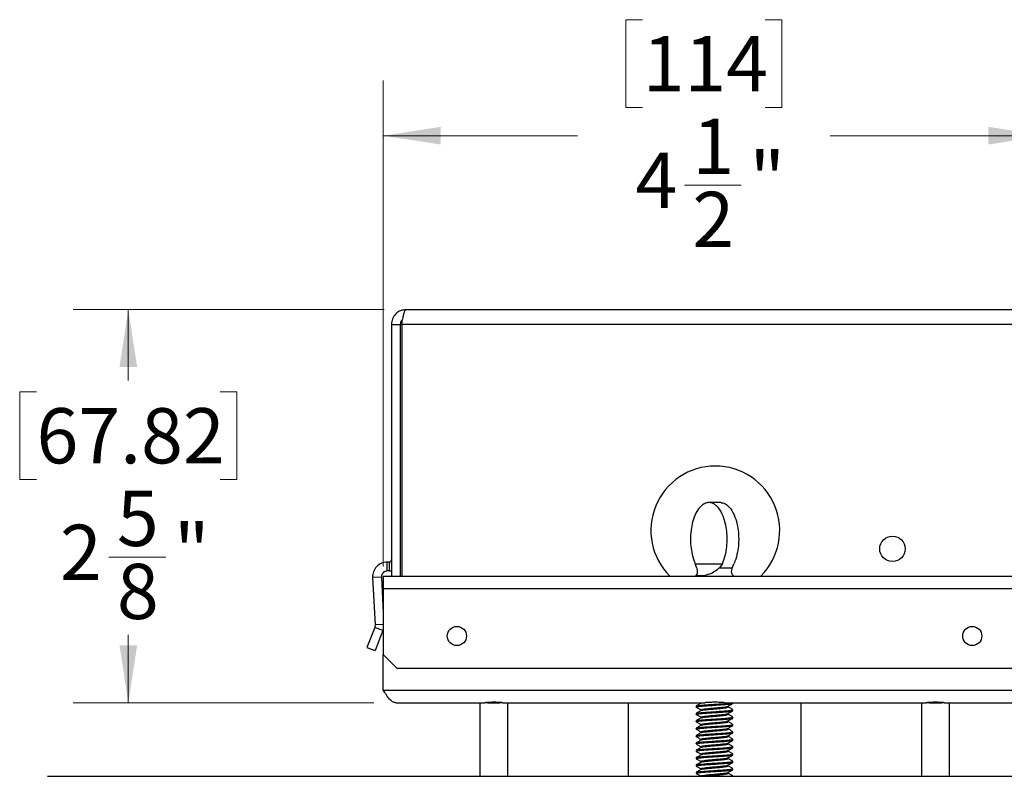
# Model space of a CAD drawing. Units: inches. Extents: x 0.6 to 16.6, y 0.4 to 10.6.
# Drawn here: x 12.8 to 15, y 4.5 to 6.2 of the extents above; entities that cross this region are included whole.
import ezdxf

# ---------------------------------------------------------------- set-up
doc = ezdxf.new("R2010")
doc.units = ezdxf.units.IN
doc.header["$MEASUREMENT"] = 0
doc.styles.add('SLDTEXTSTYLE0', font='TXT', dxfattribs={"width": 0.75})
doc.dimstyles.new('SLDDIMSTYLE5', dxfattribs={"dimtxt": 0.125, "dimasz": 0.13, "dimexe": 0, "dimexo": 0.0625, "dimgap": 0.03125, "dimtad": 0, "dimtih": 1, "dimtoh": 1, "dimdec": 6, "dimlfac": 3, "dimrnd": 1e-09, "dimzin": 12, "dimdsep": 46, "dimtxsty": 'SLDTEXTSTYLE0', "dimsah": 1, "dimcen": 0.09, "dimadec": 0, "dimazin": 3, "dimtfac": 1, "dimtdec": 3, "dimtofl": 0, "dimtmove": 0, "dimatfit": 3, "dimfxl": 0, "dimfrac": 2, "dimtolj": 1, "dimtzin": 12, "dimarcsym": 0})
doc.dimstyles.new('SLDDIMSTYLE9', dxfattribs={"dimtxt": 0.125, "dimasz": 0.13, "dimexe": 0, "dimexo": 0.0625, "dimgap": 0.03125, "dimtad": 0, "dimtih": 1, "dimtoh": 1, "dimdec": 6, "dimlfac": 3, "dimrnd": 1e-09, "dimzin": 12, "dimdsep": 46, "dimtxsty": 'SLDTEXTSTYLE0', "dimsah": 1, "dimcen": 0.09, "dimadec": 0, "dimazin": 3, "dimtfac": 1, "dimtdec": 3, "dimtofl": 0, "dimtmove": 0, "dimatfit": 3, "dimfxl": 0, "dimfrac": 2, "dimtolj": 1, "dimtzin": 12, "dimarcsym": 0})

# ---------------------------------------------------------------- blocks, each defined once
blk = doc.blocks.new('_D_6')
at = {"color": 7, "linetype": 'Continuous', "lineweight": 0}
for p, q in [((14.1807, 6.1987), (14.1426, 6.1987)), ((14.1426, 6.1987), (14.1426, 6.0002)), ((14.4578, 6.1987), (14.4958, 6.1987)), ((14.4958, 6.1987), (14.4958, 6.0002)), ((13.5935, 4.9606), (13.5935, 6.061)), ((15.0935, 4.9606), (15.0935, 6.061)), ((14.1426, 6.0002), (14.1807, 6.0002)), ((14.4958, 6.0002), (14.4578, 6.0002)), ((13.5935, 5.936), (14.033, 5.936)), ((15.0935, 5.936), (14.6054, 5.936)), ((14.2751, 5.8242), (14.4041, 5.8242))]:
    blk.add_line(p, q, dxfattribs=at)
at = {"color": 7, "linetype": 'Continuous', "lineweight": 18}
for points in [[(13.5935, 5.936), (13.7235, 5.916), (13.7235, 5.956)], [(15.0935, 5.936), (14.9635, 5.956), (14.9635, 5.916)]]:
    blk.add_solid(points, dxfattribs=at)
at = {"color": 7, "linetype": 'Continuous', "lineweight": 18, "char_height": 0.125, "attachment_point": 1, "style": 'SLDTEXTSTYLE0'}
for s, insert in [('114', (14.1807, 6.1614)), ('1', (14.2934, 5.9743)), ('4', (14.1644, 5.8975)), ('"', (14.4224, 5.8994)), ('2', (14.2934, 5.809))]:
    blk.add_mtext(s, dxfattribs=dict(at, insert=insert))
blk = doc.blocks.new('_D_8')
at = {"color": 7, "linetype": 'Continuous', "lineweight": 0}
for p, q in [((13.5952, 5.5422), (12.8914, 5.5422)), ((13.0164, 5.5422), (13.0164, 5.3818)), ((12.8086, 5.3564), (12.7705, 5.3564)), ((12.7705, 5.3564), (12.7705, 5.1579)), ((13.2242, 5.3564), (13.2623, 5.3564)), ((13.2623, 5.3564), (13.2623, 5.1579)), ((12.7705, 5.1579), (12.8086, 5.1579)), ((13.2623, 5.1579), (13.2242, 5.1579)), ((12.9723, 4.9819), (13.1013, 4.9819)), ((13.0164, 4.6522), (13.0164, 4.8056)), ((13.5719, 4.6522), (12.8914, 4.6522))]:
    blk.add_line(p, q, dxfattribs=at)
at = {"color": 7, "linetype": 'Continuous', "lineweight": 18}
for points in [[(13.0164, 5.5422), (12.9964, 5.4122), (13.0364, 5.4122)], [(13.0164, 4.6522), (13.0364, 4.7822), (12.9964, 4.7822)]]:
    blk.add_solid(points, dxfattribs=at)
at = {"color": 7, "linetype": 'Continuous', "lineweight": 18, "char_height": 0.125, "attachment_point": 1, "style": 'SLDTEXTSTYLE0'}
for s, insert in [('67.82', (12.8086, 5.3191)), ('5', (12.9906, 5.132)), ('"', (13.1196, 5.0571)), ('2', (12.8616, 5.0552)), ('8', (12.9906, 4.9667))]:
    blk.add_mtext(s, dxfattribs=dict(at, insert=insert))

msp = doc.modelspace()

# ---------------------------------------------------------------- linework, layer by layer
at = {"color": 7, "linetype": 'Continuous', "lineweight": 25}
for p, q in [((13.64521621, 5.54222193), (15.04521621, 5.54222193)), ((13.61188288, 5.5088886), (13.63188288, 5.5088886)), ((13.61188288, 5.5088886), (13.61188288, 4.9388886)), ((13.63188288, 5.5088886), (13.63188288, 4.9388886)), ((13.63521621, 5.5088886), (13.63521621, 4.9388886)), ((15.05521621, 5.5088886), (13.63521621, 5.5088886)), ((13.6026274, 4.95055527), (13.6026274, 4.97055527)), ((13.60688288, 4.97055527), (13.6026274, 4.97055527)), ((13.60688288, 4.97055527), (13.60688288, 4.95055527)), ((13.60688288, 4.95055527), (13.6026274, 4.95055527)), ((14.30349084, 4.95719119), (14.29973791, 4.96698134)), ((14.29973791, 4.96698134), (14.36133174, 4.96698134)), ((14.36133174, 4.96698134), (14.35423832, 4.95719119)), ((14.38360825, 4.95719119), (14.35423832, 4.95719119)), ((14.38360825, 4.95719119), (14.38736118, 4.96698134)), ((13.58931233, 4.93652412), (13.56933974, 4.9354774)), ((13.56933974, 4.9354774), (13.57495617, 4.82830958)), ((13.58931233, 4.93652412), (13.59354955, 4.8556733)), ((13.59354955, 4.9388886), (13.59354955, 4.91055527)), ((13.59354955, 4.9388886), (15.09354955, 4.9388886)), ((14.30173351, 4.9392858), (14.30245498, 4.9388886)), ((14.38464412, 4.9388886), (14.38536559, 4.9392858)), ((13.59354955, 4.91055527), (13.59354955, 4.76155527)), ((13.59354955, 4.91055527), (15.09354955, 4.91055527)), ((13.57408885, 4.82283353), (13.5565771, 4.77721385)), ((13.59276046, 4.81566617), (13.57408885, 4.82283353)), ((13.59492876, 4.8293563), (13.57495617, 4.82830958)), ((13.59276046, 4.81566617), (13.5752487, 4.77004649)), ((13.5565771, 4.77721385), (13.5752487, 4.77004649)), ((13.59354955, 4.76155527), (13.62454955, 4.73055527)), ((13.59354955, 4.68055527), (13.59354955, 4.76155527)), ((13.62454955, 4.73055527), (15.06254955, 4.73055527)), ((13.59354955, 4.68055527), (15.09354955, 4.68055527)), ((13.62188288, 4.65222193), (13.82286206, 4.65222193)), ((13.81188288, 4.65222193), (13.81188288, 4.48555527)), ((13.82939269, 4.65222193), (13.8224353, 4.65222193)), ((13.82939269, 4.65222193), (13.85770641, 4.65222193)), ((13.86423704, 4.65222193), (13.85770641, 4.65222193)), ((13.86423704, 4.65222193), (14.32110065, 4.65222193)), ((13.87521621, 4.48555527), (13.87521621, 4.65222193)), ((14.14754955, 4.65222193), (14.14754955, 4.48555527)), ((14.30188288, 4.64450651), (14.30188288, 4.64242318)), ((14.36599845, 4.65222193), (14.82286206, 4.65222193)), ((14.38521621, 4.65075651), (14.38521621, 4.65222193)), ((14.38521621, 4.63408985), (14.38521621, 4.63617318)), ((14.53954955, 4.48555527), (14.53954955, 4.65222193)), ((14.81188288, 4.65222193), (14.81188288, 4.48555527)), ((14.82939269, 4.65222193), (14.8224353, 4.65222193)), ((14.82939269, 4.65222193), (14.85770641, 4.65222193)), ((14.86423704, 4.65222193), (14.85770641, 4.65222193)), ((14.86423704, 4.65222193), (15.06521621, 4.65222193)), ((14.87521621, 4.48555527), (14.87521621, 4.65222193)), ((14.30188288, 4.62783985), (14.30188288, 4.62575651)), ((14.38521621, 4.61742318), (14.38521621, 4.61950651)), ((14.30188288, 4.61117318), (14.30188288, 4.60908985)), ((14.30188288, 4.59450651), (14.30188288, 4.59242318)), ((14.38521621, 4.60075651), (14.38521621, 4.60283985)), ((14.30188288, 4.57783985), (14.30188288, 4.57575651)), ((14.38521621, 4.58408985), (14.38521621, 4.58617318)), ((14.38521621, 4.56742318), (14.38521621, 4.56950651)), ((14.30188288, 4.56117318), (14.30188288, 4.55908985)), ((14.38521621, 4.55075651), (14.38521621, 4.55283985)), ((14.30188288, 4.54450651), (14.30188288, 4.54242318)), ((14.30188288, 4.52783985), (14.30188288, 4.52575651)), ((14.38521621, 4.53408985), (14.38521621, 4.53617318)), ((14.30188288, 4.51117318), (14.30188288, 4.50908985)), ((14.38521621, 4.51742318), (14.38521621, 4.51950651)), ((14.38521621, 4.50075651), (14.38521621, 4.50283985)), ((12.83313288, 4.48555527), (15.85396621, 4.48555527)), ((14.30188288, 4.49450651), (14.30188288, 4.49242318)), ((14.38521621, 4.48555527), (14.38521621, 4.48617318))]:
    msp.add_line(p, q, dxfattribs=at)
at = {"color": 7, "linetype": 'Continuous', "lineweight": 25, "flags": 128}
msp.add_lwpolyline([(13.60688288, 4.95055527), (13.61176014, 4.95103563), (13.61188288, 4.95106037)], dxfattribs=at)
at = {"color": 7, "linetype": 'Continuous', "lineweight": 25}
for centre, radius in [((14.74621621, 5.00055527), 0.02883333), ((13.76021621, 4.80322193), 0.02166667), ((14.92688288, 4.80322193), 0.02166667)]:
    msp.add_circle(centre, radius, dxfattribs=at)
for centre, radius, start, end in [((14.34521621, 5.04222193), 0.14583333, 314.88119861, 225.11880139), ((13.6026274, 4.93722193), 0.03333333, 90, 183), ((13.60688288, 4.97555527), 0.005, 270, 0), ((13.6026274, 4.93722193), 0.01333333, 90, 183)]:
    msp.add_arc(centre, radius, start, end, dxfattribs=at)
for major_axis, start_param, end_param in [((0.11979167, 0), 1.5707963268, 1.6965944367), ((-0.11979167, 0), 4.5866135358, 4.7123889804)]:
    msp.add_ellipse((14.34354955, 5.02253689), major_axis=major_axis, ratio=0.6956521739, start_param=start_param, end_param=end_param, dxfattribs=at)
for points in [[(13.64521621, 5.54222193), (13.64084831, 5.54172088), (13.63211251, 5.54071878), (13.62109434, 5.53301047), (13.61338604, 5.5219923), (13.61238393, 5.5132565), (13.61188288, 5.5088886)], [(13.57495617, 4.82830958), (13.57495551, 4.82737412), (13.57495418, 4.82550319), (13.57437729, 4.82372342), (13.57408885, 4.82283353)], [(13.62188288, 4.65222193), (13.61952177, 4.65264783), (13.61479955, 4.65349962), (13.60771621, 4.66005168), (13.60063288, 4.66941712), (13.59591066, 4.67684255), (13.59354955, 4.68055527)]]:
    msp.add_open_spline(points, degree=3, dxfattribs=at)
for points, knots in [([(13.63521621, 5.5088886), (13.6358626, 5.51227244), (13.63723697, 5.51946728), (13.63934299, 5.52942433), (13.641529, 5.53730222), (13.64349018, 5.54159061), (13.64471655, 5.54203917), (13.64521621, 5.54222193)], [0, 0, 0, 0, 0.1940554955, 0.4126074921, 0.6311650741, 0.8497225469, 1, 1, 1, 1]), ([(13.63724226, 5.51928832), (13.63674252, 5.51898374), (13.63475619, 5.51777315), (13.63252873, 5.51405715), (13.63209816, 5.51061145), (13.63188288, 5.5088886)], [0, 0, 0, 0, 0.1438970738, 0.5719485369, 1, 1, 1, 1]), ([(14.36133174, 4.96698134), (14.36253737, 4.96985339), (14.36591924, 4.97790968), (14.37000808, 4.99394025), (14.37235948, 5.01512358), (14.3719567, 5.03580327), (14.36889548, 5.05677938), (14.36229689, 5.07822501), (14.35302098, 5.09345914), (14.34303322, 5.1021897), (14.33401874, 5.10568611), (14.32486906, 5.10520706), (14.31578108, 5.10068717), (14.30625312, 5.09099562), (14.29766938, 5.07527808), (14.29162305, 5.05426036), (14.28884636, 5.03269322), (14.28891948, 5.01173781), (14.29169373, 4.99061668), (14.29577587, 4.97617818), (14.29894403, 4.96882413), (14.29973791, 4.96698134)], [0, 0, 0, 0, 0.0299394234, 0.0839818501, 0.1297551527, 0.1756593937, 0.2190026079, 0.2791746543, 0.3629104365, 0.4196625519, 0.4780334593, 0.5359538057, 0.5938862196, 0.6535128071, 0.7282455525, 0.7855612461, 0.8320824375, 0.8787713544, 0.9220613154, 0.9804699254, 1, 1, 1, 1]), ([(14.3583608, 5.10474474), (14.35964485, 5.1047496), (14.36396387, 5.10476593), (14.37131673, 5.10053494), (14.38084642, 5.0910491), (14.38942961, 5.07526629), (14.39547607, 5.05426258), (14.39825273, 5.03269268), (14.39817961, 5.01173794), (14.39540537, 4.99061663), (14.39132323, 4.97617819), (14.38815507, 4.96882414), (14.38736118, 4.96698134)], [0, 0, 0, 0, 0.05016887893, 0.1687476117, 0.29079405692, 0.44376048197, 0.56107688313, 0.65629860004, 0.75186362523, 0.84047151107, 0.96002494381, 1, 1, 1, 1]), ([(14.30450539, 4.93920356), (14.30330427, 4.93916973), (14.2998814, 4.93907332), (14.30477722, 4.94205572), (14.30536595, 4.95100241), (14.30368743, 4.95654237), (14.30349084, 4.95719119)], [0, 0, 0, 0, 0.1894290076, 0.5398230836, 0.9461057752, 1, 1, 1, 1]), ([(14.35423832, 4.95719119), (14.3473352, 4.95167461), (14.33527342, 4.94203553), (14.31330896, 4.93908627), (14.30676583, 4.93917344), (14.30450539, 4.93920356)], [0, 0, 0, 0, 0.4669138704, 0.8158353369, 1, 1, 1, 1]), ([(14.38534681, 4.93931989), (14.38537544, 4.93932098), (14.38717631, 4.93938951), (14.3818099, 4.94220381), (14.38174669, 4.95099849), (14.38341309, 4.95654196), (14.38360825, 4.95719119)], [0, 0, 0, 0, 0.00693341128, 0.43621678439, 0.93397178722, 1, 1, 1, 1]), ([(13.86423704, 4.65222193), (13.8604911, 4.65237469), (13.85403008, 4.65263815), (13.84361146, 4.65346054), (13.8332032, 4.65261058), (13.82669433, 4.65236596), (13.82286206, 4.65222193)], [0, 0, 0, 0, 0.29005509917, 0.50028923973, 0.70578195167, 1, 1, 1, 1]), ([(13.82939269, 4.65222193), (13.83409387, 4.65228408), (13.84352999, 4.65240882), (13.85296967, 4.65228438), (13.85770641, 4.65222193)], [0, 0, 0, 0, 0.4982110078, 1, 1, 1, 1]), ([(14.30270652, 4.64210691), (14.30240578, 4.64218079), (14.30069169, 4.6426019), (14.30382323, 4.64337023), (14.3121618, 4.64441189), (14.32579957, 4.64545356), (14.3420118, 4.64649523), (14.35844871, 4.64753689), (14.3727829, 4.64857856), (14.38201383, 4.64962023), (14.38607041, 4.65034621), (14.3850393, 4.65072497), (14.38495343, 4.65075651)], [0, 0, 0, 0, 0.0256258038, 0.1460551879, 0.266484572, 0.3869139562, 0.5073433403, 0.6277727244, 0.7482021085, 0.8686314926, 0.9890608767, 1, 1, 1, 1]), ([(14.30217105, 4.64210652), (14.30398513, 4.64105208), (14.3076114, 4.63894431), (14.3112302, 4.63683333), (14.31303865, 4.63577838)], [0, 0, 0, 0, 0.50026054102, 1, 1, 1, 1]), ([(14.31311659, 4.65119982), (14.31130308, 4.65014146), (14.30767302, 4.64802296), (14.30403544, 4.64590955), (14.30221512, 4.64485196)], [0, 0, 0, 0, 0.4995790072, 1, 1, 1, 1]), ([(14.30299973, 4.64484929), (14.30331248, 4.64505071), (14.30416436, 4.64559936), (14.31242929, 4.64649523), (14.32573354, 4.64753689), (14.34200844, 4.64857856), (14.35852819, 4.64962023), (14.37246833, 4.65066189), (14.38139679, 4.65152913), (14.38283168, 4.65204914), (14.38330847, 4.65222193)], [0, 0, 0, 0, 0.0819617577, 0.2232497567, 0.3645377557, 0.5058257547, 0.6471137537, 0.7884017527, 0.9296897517, 1, 1, 1, 1]), ([(14.30299973, 4.62818262), (14.30331243, 4.62838404), (14.30416414, 4.62893269), (14.31243094, 4.62982856), (14.32572746, 4.63087023), (14.34203113, 4.63191189), (14.35844353, 4.63295356), (14.37278429, 4.63399523), (14.38201343, 4.63503689), (14.38607042, 4.63576288), (14.3850393, 4.63614164), (14.38495343, 4.63617318)], [0, 0, 0, 0, 0.0756236243, 0.2059857695, 0.3363479148, 0.46671006, 0.5970722052, 0.7274343504, 0.8577964957, 0.9881586409, 1, 1, 1, 1]), ([(14.3127282, 4.63607856), (14.3130463, 4.63642594), (14.31368251, 4.63712068), (14.32043793, 4.63816007), (14.32970988, 4.63913886), (14.33993112, 4.64001768), (14.34810895, 4.64075015), (14.35667407, 4.64148111), (14.36500776, 4.64233309), (14.3719967, 4.64327312), (14.3731277, 4.64387179), (14.37360213, 4.64412291)], [0, 0, 0, 0, 0.1293922667, 0.2587845333, 0.3881768, 0.4911265421, 0.5953910552, 0.6477196483, 0.777111915, 0.9065041816, 1, 1, 1, 1]), ([(14.31368033, 4.65117814), (14.31381715, 4.65135328), (14.31408897, 4.65170121), (14.31656516, 4.65204914), (14.3177949, 4.65222193)], [0, 0, 0, 0, 0.50337399596, 1, 1, 1, 1]), ([(14.31368033, 4.63451148), (14.31389163, 4.63468662), (14.31452186, 4.63520899), (14.32053365, 4.63607843), (14.3303551, 4.63712072), (14.34241844, 4.63816006), (14.35377518, 4.63913886), (14.36300258, 4.64001766), (14.3685777, 4.6407502), (14.3728254, 4.64148099), (14.37515546, 4.64215532), (14.37385102, 4.6426732), (14.37341877, 4.64284481)], [0, 0, 0, 0, 0.063003787, 0.1879122823, 0.3128207776, 0.4377292729, 0.5626377683, 0.6620200398, 0.7626715221, 0.8131867963, 0.9380952916, 1, 1, 1, 1]), ([(14.36599845, 4.65222193), (14.36273557, 4.65241522), (14.35640702, 4.6527901), (14.34471118, 4.65357954), (14.33253323, 4.65274588), (14.32509653, 4.65240506), (14.32110065, 4.65222193)], [0, 0, 0, 0, 0.2439672109, 0.4731890049, 0.7169336969, 1, 1, 1, 1]), ([(14.38488398, 4.63651863), (14.38306365, 4.63757622), (14.37942608, 4.63968962), (14.37579601, 4.64180813), (14.3739825, 4.64286649)], [0, 0, 0, 0, 0.5004209928, 1, 1, 1, 1]), ([(14.37403144, 4.64409466), (14.3758511, 4.6451562), (14.37949455, 4.6472817), (14.38313959, 4.64940014), (14.38496418, 4.65046057)], [0, 0, 0, 0, 0.49943191435, 1, 1, 1, 1]), ([(14.86423704, 4.65222193), (14.8604911, 4.65237469), (14.85403008, 4.65263815), (14.84361146, 4.65346054), (14.8332032, 4.65261058), (14.82669433, 4.65236596), (14.82286206, 4.65222193)], [0, 0, 0, 0, 0.2900550988, 0.5002892397, 0.7057819513, 1, 1, 1, 1]), ([(14.82939269, 4.65222193), (14.83409387, 4.65228408), (14.84352999, 4.65240882), (14.85296967, 4.65228438), (14.85770641, 4.65222193)], [0, 0, 0, 0, 0.4982110078, 1, 1, 1, 1]), ([(14.30270652, 4.62544024), (14.30240578, 4.62551413), (14.30069169, 4.62593523), (14.30382323, 4.62670356), (14.3121618, 4.62774523), (14.32579957, 4.62878689), (14.3420118, 4.62982856), (14.35844871, 4.63087023), (14.3727829, 4.63191189), (14.38201383, 4.63295356), (14.38607041, 4.63367954), (14.3850393, 4.63405831), (14.38495343, 4.63408985)], [0, 0, 0, 0, 0.0256258038, 0.1460551879, 0.266484572, 0.3869139562, 0.5073433403, 0.6277727244, 0.7482021085, 0.8686314926, 0.9890608767, 1, 1, 1, 1]), ([(14.30270652, 4.60877357), (14.30240578, 4.60884746), (14.30069169, 4.60926857), (14.30382323, 4.61003689), (14.3121618, 4.61107856), (14.32579957, 4.61212023), (14.3420118, 4.61316189), (14.35844871, 4.61420356), (14.3727829, 4.61524523), (14.38201383, 4.61628689), (14.38607041, 4.61701288), (14.3850393, 4.61739164), (14.38495343, 4.61742318)], [0, 0, 0, 0, 0.0256258038, 0.1460551879, 0.266484572, 0.3869139562, 0.5073433403, 0.6277727244, 0.7482021085, 0.8686314926, 0.9890608767, 1, 1, 1, 1]), ([(14.30217105, 4.62543985), (14.30398513, 4.62438542), (14.3076114, 4.62227765), (14.3112302, 4.62016666), (14.31303865, 4.61911171)], [0, 0, 0, 0, 0.50026054102, 1, 1, 1, 1]), ([(14.31311659, 4.63453316), (14.31130308, 4.6334748), (14.30767302, 4.63135629), (14.30403544, 4.62924288), (14.30221512, 4.62818529)], [0, 0, 0, 0, 0.4995790072, 1, 1, 1, 1]), ([(14.31311659, 4.61786649), (14.31130308, 4.61680813), (14.30767302, 4.61468962), (14.30403544, 4.61257622), (14.30221512, 4.61151863)], [0, 0, 0, 0, 0.4995790072, 1, 1, 1, 1]), ([(14.30299973, 4.61151595), (14.30331243, 4.61171738), (14.30416414, 4.61226602), (14.31243094, 4.61316189), (14.32572746, 4.61420356), (14.34203113, 4.61524523), (14.35844353, 4.61628689), (14.37278429, 4.61732856), (14.38201343, 4.61837023), (14.38607042, 4.61909621), (14.3850393, 4.61947497), (14.38495343, 4.61950651)], [0, 0, 0, 0, 0.0756236243, 0.2059857695, 0.3363479148, 0.46671006, 0.5970722052, 0.7274343504, 0.8577964957, 0.9881586409, 1, 1, 1, 1]), ([(14.3127282, 4.61941189), (14.3130463, 4.61975927), (14.31368251, 4.62045402), (14.32043793, 4.6214934), (14.32970988, 4.62247219), (14.33993112, 4.62335101), (14.34810895, 4.62408349), (14.35667407, 4.62481445), (14.36500776, 4.62566643), (14.3719967, 4.62660646), (14.3731277, 4.62720512), (14.37360213, 4.62745624)], [0, 0, 0, 0, 0.12939226667, 0.25878453334, 0.38817680001, 0.4911265421, 0.59539105517, 0.64771964831, 0.77711191498, 0.90650418165, 1, 1, 1, 1]), ([(14.31368033, 4.61784481), (14.31389163, 4.61801995), (14.31452186, 4.61854233), (14.32053365, 4.61941176), (14.3303551, 4.62045405), (14.34241844, 4.62149339), (14.35377518, 4.6224722), (14.36300258, 4.623351), (14.3685777, 4.62408353), (14.3728254, 4.62481433), (14.37515546, 4.62548866), (14.37385102, 4.62600653), (14.37341877, 4.62617814)], [0, 0, 0, 0, 0.063003787, 0.1879122823, 0.3128207776, 0.4377292729, 0.5626377683, 0.6620200398, 0.7626715221, 0.8131867963, 0.9380952916, 1, 1, 1, 1]), ([(14.38488398, 4.61985196), (14.38306365, 4.62090955), (14.37942608, 4.62302296), (14.37579601, 4.62514146), (14.3739825, 4.62619982)], [0, 0, 0, 0, 0.5004209928, 1, 1, 1, 1]), ([(14.37403144, 4.62742799), (14.3758511, 4.62848954), (14.37949455, 4.63061503), (14.38313959, 4.63273348), (14.38496418, 4.6337939)], [0, 0, 0, 0, 0.49943191435, 1, 1, 1, 1]), ([(14.37403144, 4.61076133), (14.3758511, 4.61182287), (14.37949455, 4.61394837), (14.38313959, 4.61606681), (14.38496418, 4.61712724)], [0, 0, 0, 0, 0.4994319143, 1, 1, 1, 1]), ([(14.30270652, 4.59210691), (14.30240578, 4.59218079), (14.30069169, 4.5926019), (14.30382323, 4.59337023), (14.3121618, 4.59441189), (14.32579957, 4.59545356), (14.3420118, 4.59649523), (14.35844871, 4.59753689), (14.3727829, 4.59857856), (14.38201383, 4.59962023), (14.38607041, 4.60034621), (14.3850393, 4.60072497), (14.38495343, 4.60075651)], [0, 0, 0, 0, 0.0256258038, 0.1460551879, 0.266484572, 0.3869139562, 0.5073433403, 0.6277727244, 0.7482021085, 0.8686314926, 0.9890608767, 1, 1, 1, 1]), ([(14.30217105, 4.60877319), (14.30398513, 4.60771875), (14.3076114, 4.60561098), (14.3112302, 4.60349999), (14.31303865, 4.60244505)], [0, 0, 0, 0, 0.500260541, 1, 1, 1, 1]), ([(14.30217105, 4.59210652), (14.30398513, 4.59105208), (14.3076114, 4.58894431), (14.3112302, 4.58683333), (14.31303865, 4.58577838)], [0, 0, 0, 0, 0.50026054102, 1, 1, 1, 1]), ([(14.31311659, 4.60119982), (14.31130308, 4.60014146), (14.30767302, 4.59802296), (14.30403544, 4.59590955), (14.30221512, 4.59485196)], [0, 0, 0, 0, 0.4995790072, 1, 1, 1, 1]), ([(14.30299973, 4.59484929), (14.30331243, 4.59505071), (14.30416414, 4.59559936), (14.31243094, 4.59649523), (14.32572746, 4.59753689), (14.34203113, 4.59857856), (14.35844353, 4.59962023), (14.37278429, 4.60066189), (14.38201343, 4.60170356), (14.38607042, 4.60242954), (14.3850393, 4.60280831), (14.38495343, 4.60283985)], [0, 0, 0, 0, 0.0756236243, 0.20598576953, 0.33634791475, 0.46671005998, 0.59707220521, 0.72743435043, 0.85779649566, 0.98815864088, 1, 1, 1, 1]), ([(14.3127282, 4.60274523), (14.3130463, 4.6030926), (14.31368251, 4.60378735), (14.32043793, 4.60482674), (14.32970988, 4.60580552), (14.33993112, 4.60668434), (14.34810895, 4.60741682), (14.35667407, 4.60814778), (14.36500776, 4.60899976), (14.3719967, 4.60993979), (14.3731277, 4.61053845), (14.37360213, 4.61078958)], [0, 0, 0, 0, 0.1293922667, 0.2587845333, 0.3881768, 0.4911265421, 0.5953910552, 0.6477196483, 0.777111915, 0.9065041816, 1, 1, 1, 1]), ([(14.3127282, 4.58607856), (14.3130463, 4.58642594), (14.31368251, 4.58712068), (14.32043793, 4.58816007), (14.32970988, 4.58913886), (14.33993112, 4.59001768), (14.34810895, 4.59075015), (14.35667407, 4.59148111), (14.36500776, 4.59233309), (14.3719967, 4.59327312), (14.3731277, 4.59387179), (14.37360213, 4.59412291)], [0, 0, 0, 0, 0.1293922667, 0.2587845333, 0.3881768, 0.4911265421, 0.5953910552, 0.6477196483, 0.777111915, 0.9065041816, 1, 1, 1, 1]), ([(14.31368033, 4.60117814), (14.31389163, 4.60135329), (14.31452186, 4.60187566), (14.32053365, 4.60274509), (14.3303551, 4.60378739), (14.34241844, 4.60482672), (14.35377518, 4.60580553), (14.36300258, 4.60668433), (14.3685777, 4.60741686), (14.3728254, 4.60814766), (14.37515546, 4.60882199), (14.37385102, 4.60933987), (14.37341877, 4.60951148)], [0, 0, 0, 0, 0.063003787, 0.1879122823, 0.3128207776, 0.4377292729, 0.5626377683, 0.6620200398, 0.7626715221, 0.8131867963, 0.9380952916, 1, 1, 1, 1]), ([(14.31368033, 4.58451148), (14.31389163, 4.58468662), (14.31452186, 4.58520899), (14.32053365, 4.58607843), (14.3303551, 4.58712072), (14.34241844, 4.58816006), (14.35377518, 4.58913886), (14.36300258, 4.59001766), (14.3685777, 4.5907502), (14.3728254, 4.59148099), (14.37515546, 4.59215532), (14.37385102, 4.5926732), (14.37341877, 4.59284481)], [0, 0, 0, 0, 0.063003787, 0.1879122823, 0.3128207776, 0.4377292729, 0.5626377683, 0.6620200398, 0.7626715221, 0.8131867963, 0.9380952916, 1, 1, 1, 1]), ([(14.38488398, 4.60318529), (14.38306365, 4.60424288), (14.37942608, 4.60635629), (14.37579601, 4.6084748), (14.3739825, 4.60953316)], [0, 0, 0, 0, 0.5004209928, 1, 1, 1, 1]), ([(14.38488398, 4.58651863), (14.38306365, 4.58757622), (14.37942608, 4.58968962), (14.37579601, 4.59180813), (14.3739825, 4.59286649)], [0, 0, 0, 0, 0.50042099283, 1, 1, 1, 1]), ([(14.37403144, 4.59409466), (14.3758511, 4.5951562), (14.37949455, 4.5972817), (14.38313959, 4.59940014), (14.38496418, 4.60046057)], [0, 0, 0, 0, 0.4994319143, 1, 1, 1, 1]), ([(14.30270652, 4.57544024), (14.30240578, 4.57551413), (14.30069169, 4.57593523), (14.30382323, 4.57670356), (14.3121618, 4.57774523), (14.32579957, 4.57878689), (14.3420118, 4.57982856), (14.35844871, 4.58087023), (14.3727829, 4.58191189), (14.38201383, 4.58295356), (14.38607041, 4.58367954), (14.3850393, 4.58405831), (14.38495343, 4.58408985)], [0, 0, 0, 0, 0.0256258038, 0.1460551879, 0.266484572, 0.3869139562, 0.5073433403, 0.6277727244, 0.7482021085, 0.8686314926, 0.9890608767, 1, 1, 1, 1]), ([(14.30217105, 4.57543985), (14.30398513, 4.57438542), (14.3076114, 4.57227765), (14.3112302, 4.57016666), (14.31303865, 4.56911171)], [0, 0, 0, 0, 0.500260541, 1, 1, 1, 1]), ([(14.31311659, 4.58453316), (14.31130308, 4.5834748), (14.30767302, 4.58135629), (14.30403544, 4.57924288), (14.30221512, 4.57818529)], [0, 0, 0, 0, 0.4995790072, 1, 1, 1, 1]), ([(14.30299973, 4.57818262), (14.30331243, 4.57838404), (14.30416414, 4.57893269), (14.31243094, 4.57982856), (14.32572746, 4.58087023), (14.34203113, 4.58191189), (14.35844353, 4.58295356), (14.37278429, 4.58399523), (14.38201343, 4.58503689), (14.38607042, 4.58576288), (14.3850393, 4.58614164), (14.38495343, 4.58617318)], [0, 0, 0, 0, 0.0756236243, 0.2059857695, 0.3363479148, 0.46671006, 0.5970722052, 0.7274343504, 0.8577964957, 0.9881586409, 1, 1, 1, 1]), ([(14.30299973, 4.56151595), (14.30331243, 4.56171738), (14.30416414, 4.56226602), (14.31243094, 4.56316189), (14.32572746, 4.56420356), (14.34203113, 4.56524523), (14.35844353, 4.56628689), (14.37278429, 4.56732856), (14.38201343, 4.56837023), (14.38607042, 4.56909621), (14.3850393, 4.56947497), (14.38495343, 4.56950651)], [0, 0, 0, 0, 0.0756236243, 0.2059857695, 0.3363479148, 0.46671006, 0.5970722052, 0.7274343504, 0.8577964957, 0.9881586409, 1, 1, 1, 1]), ([(14.3127282, 4.56941189), (14.3130463, 4.56975927), (14.31368251, 4.57045402), (14.32043793, 4.5714934), (14.32970988, 4.57247219), (14.33993112, 4.57335101), (14.34810895, 4.57408349), (14.35667407, 4.57481445), (14.36500776, 4.57566643), (14.3719967, 4.57660646), (14.3731277, 4.57720512), (14.37360213, 4.57745624)], [0, 0, 0, 0, 0.1293922667, 0.2587845333, 0.3881768, 0.4911265421, 0.5953910552, 0.6477196483, 0.777111915, 0.9065041816, 1, 1, 1, 1]), ([(14.31368033, 4.56784481), (14.31389163, 4.56801995), (14.31452186, 4.56854233), (14.32053365, 4.56941176), (14.3303551, 4.57045405), (14.34241844, 4.57149339), (14.35377518, 4.5724722), (14.36300258, 4.573351), (14.3685777, 4.57408353), (14.3728254, 4.57481433), (14.37515546, 4.57548866), (14.37385102, 4.57600653), (14.37341877, 4.57617814)], [0, 0, 0, 0, 0.063003787, 0.1879122823, 0.3128207776, 0.4377292729, 0.5626377683, 0.6620200398, 0.7626715221, 0.8131867963, 0.9380952916, 1, 1, 1, 1]), ([(14.38488398, 4.56985196), (14.38306365, 4.57090955), (14.37942608, 4.57302296), (14.37579601, 4.57514146), (14.3739825, 4.57619982)], [0, 0, 0, 0, 0.5004209928, 1, 1, 1, 1]), ([(14.37403144, 4.57742799), (14.3758511, 4.57848954), (14.37949455, 4.58061503), (14.38313959, 4.58273348), (14.38496418, 4.5837939)], [0, 0, 0, 0, 0.49943191435, 1, 1, 1, 1]), ([(14.30270652, 4.55877357), (14.30240578, 4.55884746), (14.30069169, 4.55926857), (14.30382323, 4.56003689), (14.3121618, 4.56107856), (14.32579957, 4.56212023), (14.3420118, 4.56316189), (14.35844871, 4.56420356), (14.3727829, 4.56524523), (14.38201383, 4.56628689), (14.38607041, 4.56701288), (14.3850393, 4.56739164), (14.38495343, 4.56742318)], [0, 0, 0, 0, 0.0256258038, 0.1460551879, 0.266484572, 0.3869139562, 0.5073433403, 0.6277727244, 0.7482021085, 0.8686314926, 0.9890608767, 1, 1, 1, 1]), ([(14.30270652, 4.54210691), (14.30240578, 4.54218079), (14.30069169, 4.5426019), (14.30382323, 4.54337023), (14.3121618, 4.54441189), (14.32579957, 4.54545356), (14.3420118, 4.54649523), (14.35844871, 4.54753689), (14.3727829, 4.54857856), (14.38201383, 4.54962023), (14.38607041, 4.55034621), (14.3850393, 4.55072497), (14.38495343, 4.55075651)], [0, 0, 0, 0, 0.0256258038, 0.1460551879, 0.266484572, 0.3869139562, 0.5073433403, 0.6277727244, 0.7482021085, 0.8686314926, 0.9890608767, 1, 1, 1, 1]), ([(14.30217105, 4.55877319), (14.30398513, 4.55771875), (14.3076114, 4.55561098), (14.3112302, 4.55349999), (14.31303865, 4.55244505)], [0, 0, 0, 0, 0.500260541, 1, 1, 1, 1]), ([(14.31311659, 4.56786649), (14.31130308, 4.56680813), (14.30767302, 4.56468962), (14.30403544, 4.56257622), (14.30221512, 4.56151863)], [0, 0, 0, 0, 0.4995790072, 1, 1, 1, 1]), ([(14.31311659, 4.55119982), (14.31130308, 4.55014146), (14.30767302, 4.54802296), (14.30403544, 4.54590955), (14.30221512, 4.54485196)], [0, 0, 0, 0, 0.4995790072, 1, 1, 1, 1]), ([(14.30299973, 4.54484929), (14.30331243, 4.54505071), (14.30416414, 4.54559936), (14.31243094, 4.54649523), (14.32572746, 4.54753689), (14.34203113, 4.54857856), (14.35844353, 4.54962023), (14.37278429, 4.55066189), (14.38201343, 4.55170356), (14.38607042, 4.55242954), (14.3850393, 4.55280831), (14.38495343, 4.55283985)], [0, 0, 0, 0, 0.0756236243, 0.2059857695, 0.3363479148, 0.46671006, 0.5970722052, 0.7274343504, 0.8577964957, 0.9881586409, 1, 1, 1, 1]), ([(14.3127282, 4.55274523), (14.3130463, 4.5530926), (14.31368251, 4.55378735), (14.32043793, 4.55482674), (14.32970988, 4.55580552), (14.33993112, 4.55668434), (14.34810895, 4.55741682), (14.35667407, 4.55814778), (14.36500776, 4.55899976), (14.3719967, 4.55993979), (14.3731277, 4.56053845), (14.37360213, 4.56078958)], [0, 0, 0, 0, 0.12939226667, 0.25878453334, 0.38817680001, 0.4911265421, 0.59539105517, 0.64771964831, 0.77711191498, 0.90650418165, 1, 1, 1, 1]), ([(14.31368033, 4.55117814), (14.31389163, 4.55135329), (14.31452186, 4.55187566), (14.32053365, 4.55274509), (14.3303551, 4.55378739), (14.34241844, 4.55482672), (14.35377518, 4.55580553), (14.36300258, 4.55668433), (14.3685777, 4.55741686), (14.3728254, 4.55814766), (14.37515546, 4.55882199), (14.37385102, 4.55933987), (14.37341877, 4.55951148)], [0, 0, 0, 0, 0.063003787, 0.1879122823, 0.3128207776, 0.4377292729, 0.5626377683, 0.6620200398, 0.7626715221, 0.8131867963, 0.9380952916, 1, 1, 1, 1]), ([(14.38488398, 4.55318529), (14.38306365, 4.55424288), (14.37942608, 4.55635629), (14.37579601, 4.5584748), (14.3739825, 4.55953316)], [0, 0, 0, 0, 0.5004209928, 1, 1, 1, 1]), ([(14.37403144, 4.56076133), (14.3758511, 4.56182287), (14.37949455, 4.56394837), (14.38313959, 4.56606681), (14.38496418, 4.56712724)], [0, 0, 0, 0, 0.49943191435, 1, 1, 1, 1]), ([(14.37403144, 4.54409466), (14.3758511, 4.5451562), (14.37949455, 4.5472817), (14.38313959, 4.54940014), (14.38496418, 4.55046057)], [0, 0, 0, 0, 0.49943191435, 1, 1, 1, 1]), ([(14.30270652, 4.52544024), (14.30240578, 4.52551413), (14.30069169, 4.52593523), (14.30382323, 4.52670356), (14.3121618, 4.52774523), (14.32579957, 4.52878689), (14.3420118, 4.52982856), (14.35844871, 4.53087023), (14.3727829, 4.53191189), (14.38201383, 4.53295356), (14.38607041, 4.53367954), (14.3850393, 4.53405831), (14.38495343, 4.53408985)], [0, 0, 0, 0, 0.0256258038, 0.1460551879, 0.266484572, 0.3869139562, 0.5073433403, 0.6277727244, 0.7482021085, 0.8686314926, 0.9890608767, 1, 1, 1, 1]), ([(14.30217105, 4.54210652), (14.30398513, 4.54105208), (14.3076114, 4.53894431), (14.3112302, 4.53683333), (14.31303865, 4.53577838)], [0, 0, 0, 0, 0.50026054102, 1, 1, 1, 1]), ([(14.30217105, 4.52543985), (14.30398513, 4.52438542), (14.3076114, 4.52227765), (14.3112302, 4.52016666), (14.31303865, 4.51911171)], [0, 0, 0, 0, 0.50026054102, 1, 1, 1, 1]), ([(14.31311659, 4.53453316), (14.31130308, 4.5334748), (14.30767302, 4.53135629), (14.30403544, 4.52924288), (14.30221512, 4.52818529)], [0, 0, 0, 0, 0.4995790072, 1, 1, 1, 1]), ([(14.30299973, 4.52818262), (14.30331243, 4.52838404), (14.30416414, 4.52893269), (14.31243094, 4.52982856), (14.32572746, 4.53087023), (14.34203113, 4.53191189), (14.35844353, 4.53295356), (14.37278429, 4.53399523), (14.38201343, 4.53503689), (14.38607042, 4.53576288), (14.3850393, 4.53614164), (14.38495343, 4.53617318)], [0, 0, 0, 0, 0.0756236243, 0.2059857695, 0.3363479148, 0.46671006, 0.5970722052, 0.7274343504, 0.8577964957, 0.9881586409, 1, 1, 1, 1]), ([(14.3127282, 4.53607856), (14.3130463, 4.53642594), (14.31368251, 4.53712068), (14.32043793, 4.53816007), (14.32970988, 4.53913886), (14.33993112, 4.54001768), (14.34810895, 4.54075015), (14.35667407, 4.54148111), (14.36500776, 4.54233309), (14.3719967, 4.54327312), (14.3731277, 4.54387179), (14.37360213, 4.54412291)], [0, 0, 0, 0, 0.1293922667, 0.2587845333, 0.3881768, 0.4911265421, 0.5953910552, 0.6477196483, 0.777111915, 0.9065041816, 1, 1, 1, 1]), ([(14.3127282, 4.51941189), (14.3130463, 4.51975927), (14.31368251, 4.52045402), (14.32043793, 4.5214934), (14.32970988, 4.52247219), (14.33993112, 4.52335101), (14.34810895, 4.52408349), (14.35667407, 4.52481445), (14.36500776, 4.52566643), (14.3719967, 4.52660646), (14.3731277, 4.52720512), (14.37360213, 4.52745624)], [0, 0, 0, 0, 0.1293922667, 0.2587845333, 0.3881768, 0.4911265421, 0.5953910552, 0.6477196483, 0.777111915, 0.9065041816, 1, 1, 1, 1]), ([(14.31368033, 4.53451148), (14.31389163, 4.53468662), (14.31452186, 4.53520899), (14.32053365, 4.53607843), (14.3303551, 4.53712072), (14.34241844, 4.53816006), (14.35377518, 4.53913886), (14.36300258, 4.54001766), (14.3685777, 4.5407502), (14.3728254, 4.54148099), (14.37515546, 4.54215532), (14.37385102, 4.5426732), (14.37341877, 4.54284481)], [0, 0, 0, 0, 0.06300378697, 0.18791228229, 0.31282077762, 0.43772927294, 0.56263776826, 0.66202003978, 0.76267152212, 0.81318679632, 0.93809529165, 1, 1, 1, 1]), ([(14.31368033, 4.51784481), (14.31389163, 4.51801995), (14.31452186, 4.51854233), (14.32053365, 4.51941176), (14.3303551, 4.52045405), (14.34241844, 4.52149339), (14.35377518, 4.5224722), (14.36300258, 4.523351), (14.3685777, 4.52408353), (14.3728254, 4.52481433), (14.37515546, 4.52548866), (14.37385102, 4.52600653), (14.37341877, 4.52617814)], [0, 0, 0, 0, 0.06300378697, 0.18791228229, 0.31282077762, 0.43772927294, 0.56263776826, 0.66202003978, 0.76267152212, 0.81318679632, 0.93809529165, 1, 1, 1, 1]), ([(14.38488398, 4.53651863), (14.38306365, 4.53757622), (14.37942608, 4.53968962), (14.37579601, 4.54180813), (14.3739825, 4.54286649)], [0, 0, 0, 0, 0.5004209928, 1, 1, 1, 1]), ([(14.38488398, 4.51985196), (14.38306365, 4.52090955), (14.37942608, 4.52302296), (14.37579601, 4.52514146), (14.3739825, 4.52619982)], [0, 0, 0, 0, 0.5004209928, 1, 1, 1, 1]), ([(14.37403144, 4.52742799), (14.3758511, 4.52848954), (14.37949455, 4.53061503), (14.38313959, 4.53273348), (14.38496418, 4.5337939)], [0, 0, 0, 0, 0.4994319143, 1, 1, 1, 1]), ([(14.30270652, 4.50877357), (14.30240578, 4.50884746), (14.30069169, 4.50926857), (14.30382323, 4.51003689), (14.3121618, 4.51107856), (14.32579957, 4.51212023), (14.3420118, 4.51316189), (14.35844871, 4.51420356), (14.3727829, 4.51524523), (14.38201383, 4.51628689), (14.38607041, 4.51701288), (14.3850393, 4.51739164), (14.38495343, 4.51742318)], [0, 0, 0, 0, 0.0256258038, 0.1460551879, 0.266484572, 0.3869139562, 0.5073433403, 0.6277727244, 0.7482021085, 0.8686314926, 0.9890608767, 1, 1, 1, 1]), ([(14.30217105, 4.50877319), (14.30398513, 4.50771875), (14.3076114, 4.50561098), (14.3112302, 4.50349999), (14.31303865, 4.50244505)], [0, 0, 0, 0, 0.500260541, 1, 1, 1, 1]), ([(14.31311659, 4.51786649), (14.31130308, 4.51680813), (14.30767302, 4.51468962), (14.30403544, 4.51257622), (14.30221512, 4.51151863)], [0, 0, 0, 0, 0.4995790072, 1, 1, 1, 1]), ([(14.30299973, 4.51151595), (14.30331243, 4.51171738), (14.30416414, 4.51226602), (14.31243094, 4.51316189), (14.32572746, 4.51420356), (14.34203113, 4.51524523), (14.35844353, 4.51628689), (14.37278429, 4.51732856), (14.38201343, 4.51837023), (14.38607042, 4.51909621), (14.3850393, 4.51947497), (14.38495343, 4.51950651)], [0, 0, 0, 0, 0.0756236243, 0.20598576953, 0.33634791475, 0.46671005998, 0.59707220521, 0.72743435043, 0.85779649566, 0.98815864088, 1, 1, 1, 1]), ([(14.30299973, 4.49484929), (14.30331243, 4.49505071), (14.30416414, 4.49559936), (14.31243094, 4.49649523), (14.32572746, 4.49753689), (14.34203113, 4.49857856), (14.35844353, 4.49962023), (14.37278429, 4.50066189), (14.38201343, 4.50170356), (14.38607042, 4.50242954), (14.3850393, 4.50280831), (14.38495343, 4.50283985)], [0, 0, 0, 0, 0.0756236243, 0.20598576953, 0.33634791475, 0.46671005998, 0.59707220521, 0.72743435043, 0.85779649566, 0.98815864088, 1, 1, 1, 1]), ([(14.3127282, 4.50274523), (14.3130463, 4.5030926), (14.31368251, 4.50378735), (14.32043793, 4.50482674), (14.32970988, 4.50580552), (14.33993112, 4.50668434), (14.34810895, 4.50741682), (14.35667407, 4.50814778), (14.36500776, 4.50899976), (14.3719967, 4.50993979), (14.3731277, 4.51053845), (14.37360213, 4.51078958)], [0, 0, 0, 0, 0.1293922667, 0.2587845333, 0.3881768, 0.4911265421, 0.5953910552, 0.6477196483, 0.777111915, 0.9065041816, 1, 1, 1, 1]), ([(14.31368033, 4.50117814), (14.31389163, 4.50135329), (14.31452186, 4.50187566), (14.32053365, 4.50274509), (14.3303551, 4.50378739), (14.34241844, 4.50482672), (14.35377518, 4.50580553), (14.36300258, 4.50668433), (14.3685777, 4.50741686), (14.3728254, 4.50814766), (14.37515546, 4.50882199), (14.37385102, 4.50933987), (14.37341877, 4.50951148)], [0, 0, 0, 0, 0.063003787, 0.1879122823, 0.3128207776, 0.4377292729, 0.5626377683, 0.6620200398, 0.7626715221, 0.8131867963, 0.9380952916, 1, 1, 1, 1]), ([(14.38488398, 4.50318529), (14.38306365, 4.50424288), (14.37942608, 4.50635629), (14.37579601, 4.5084748), (14.3739825, 4.50953316)], [0, 0, 0, 0, 0.5004209928, 1, 1, 1, 1]), ([(14.37403144, 4.51076133), (14.3758511, 4.51182287), (14.37949455, 4.51394837), (14.38313959, 4.51606681), (14.38496418, 4.51712724)], [0, 0, 0, 0, 0.49943191435, 1, 1, 1, 1]), ([(14.30270652, 4.49210691), (14.30240578, 4.49218079), (14.30069169, 4.4926019), (14.30382323, 4.49337023), (14.3121618, 4.49441189), (14.32579957, 4.49545356), (14.3420118, 4.49649523), (14.35844871, 4.49753689), (14.3727829, 4.49857856), (14.38201383, 4.49962023), (14.38607041, 4.50034621), (14.3850393, 4.50072497), (14.38495343, 4.50075651)], [0, 0, 0, 0, 0.0256258038, 0.1460551879, 0.266484572, 0.3869139562, 0.5073433403, 0.6277727244, 0.7482021085, 0.8686314926, 0.9890608767, 1, 1, 1, 1]), ([(14.30217105, 4.49210652), (14.30398513, 4.49105208), (14.3076114, 4.48894431), (14.3112302, 4.48683333), (14.31303865, 4.48577838)], [0, 0, 0, 0, 0.50026054102, 1, 1, 1, 1]), ([(14.31311659, 4.50119982), (14.31130308, 4.50014146), (14.30767302, 4.49802296), (14.30403544, 4.49590955), (14.30221512, 4.49485196)], [0, 0, 0, 0, 0.4995790072, 1, 1, 1, 1]), ([(14.3127282, 4.48607856), (14.3130463, 4.48642594), (14.31368251, 4.48712068), (14.32043793, 4.48816007), (14.32970988, 4.48913886), (14.33993112, 4.49001768), (14.34810895, 4.49075015), (14.35667407, 4.49148111), (14.36500776, 4.49233309), (14.3719967, 4.49327312), (14.3731277, 4.49387179), (14.37360213, 4.49412291)], [0, 0, 0, 0, 0.1293922667, 0.2587845333, 0.3881768, 0.4911265421, 0.5953910552, 0.6477196483, 0.777111915, 0.9065041816, 1, 1, 1, 1]), ([(14.3177949, 4.48555527), (14.31876279, 4.48572968), (14.32165735, 4.4862513), (14.33052672, 4.48712073), (14.34237211, 4.48816005), (14.35378481, 4.48913887), (14.36300017, 4.49001766), (14.36857799, 4.4907502), (14.37282524, 4.49148099), (14.37515549, 4.49215532), (14.37385103, 4.4926732), (14.37341877, 4.49284481)], [0, 0, 0, 0, 0.07172685348, 0.21450601324, 0.35728517299, 0.50006433274, 0.61366523063, 0.72871692538, 0.78645942229, 0.92923858205, 1, 1, 1, 1]), ([(14.38488398, 4.48651863), (14.38306365, 4.48757622), (14.37942608, 4.48968962), (14.37579601, 4.49180813), (14.3739825, 4.49286649)], [0, 0, 0, 0, 0.5004209928, 1, 1, 1, 1]), ([(14.37403144, 4.49409466), (14.3758511, 4.4951562), (14.37949455, 4.4972817), (14.38313959, 4.49940014), (14.38496418, 4.50046057)], [0, 0, 0, 0, 0.49943191435, 1, 1, 1, 1]), ([(14.38330847, 4.48555527), (14.38438487, 4.4857297), (14.3856559, 4.48593567), (14.38504672, 4.48614164), (14.38495343, 4.48617318)], [0, 0, 0, 0, 0.8468731168, 1, 1, 1, 1])]:
    msp.add_open_spline(points, degree=3, knots=knots, dxfattribs=at)

# ---------------------------------------------------------------- dimensions: what is measured, and where the dimension line sits
at = {"color": 7, "linetype": 'Continuous', "lineweight": 18}
dim = msp.add_linear_dim(base=(15.09354955, 5.93597305), p1=(13.59354955, 4.91055527), p2=(15.09354955, 4.91055527), dimstyle='SLDDIMSTYLE5', dxfattribs=at)
dim.commit()
dim.dimension.update_dxf_attribs({"geometry": '_D_6', "text_midpoint": (14.31921133, 5.93597305), "dimtype": 160})
dim = msp.add_linear_dim(base=(13.01639121, 5.54222193), p1=(13.62188288, 4.65222193), p2=(13.64521621, 5.54222193), angle=90, dimstyle='SLDDIMSTYLE9', dxfattribs=at)
dim.commit()
dim.dimension.update_dxf_attribs({"geometry": '_D_8', "text_midpoint": (13.01639121, 5.09368804), "dimtype": 160})

doc.saveas('drawing.dxf')
